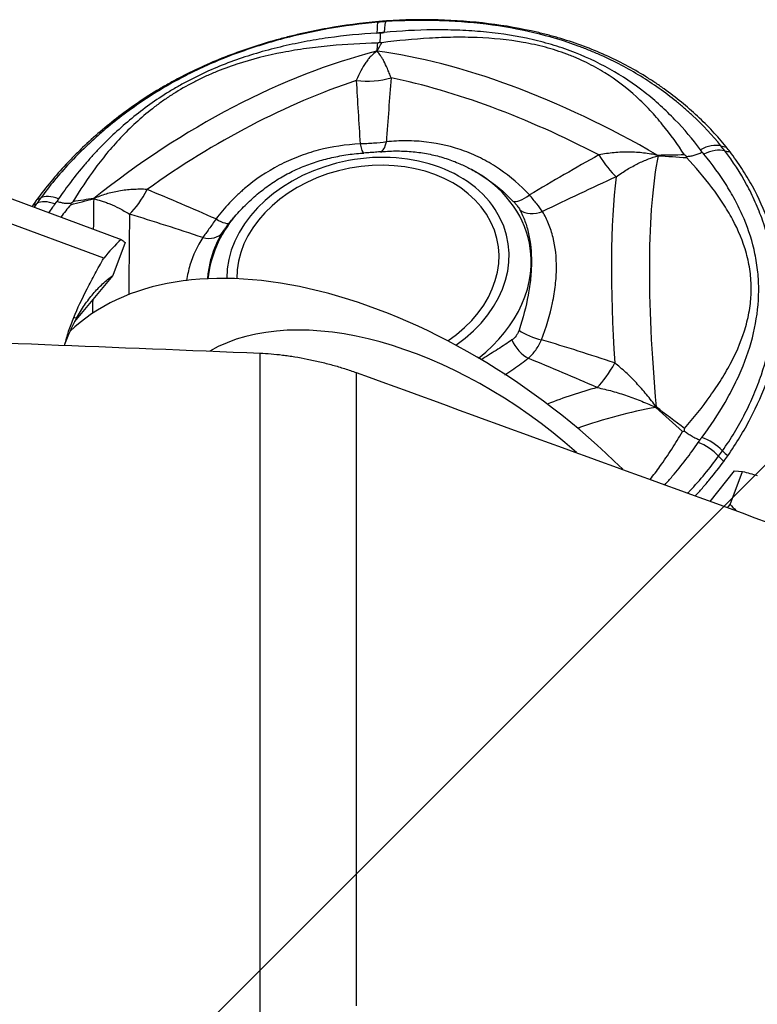
# Model space of a CAD drawing. Units: millimetres. Extents: x 187 to 281, y 149 to 323.
# Drawn here: x 254 to 260, y 263 to 271 of the extents above; entities that cross this region are included whole.
import ezdxf

# ---------------------------------------------------------------- set-up
doc = ezdxf.new("R2010")
doc.units = ezdxf.units.MM
doc.layers.add('1', color=4, linetype='Continuous')
doc.layers.add('NOCUT', color=7, linetype='Continuous')

msp = doc.modelspace()

# ---------------------------------------------------------------- linework, layer by layer
at = {"layer": '1'}
for p, q in [((250.4559, 270.6809), (254.7671, 269.0821)), ((254.6212, 268.9263), (250.1923, 270.5687)), ((257.6865, 269.6627), (257.6812, 269.6656)), ((254.8, 269.0572), (254.6968, 268.7828)), ((254.6968, 268.7828), (254.3786, 268.3987)), ((255.923, 262.5228), (255.923, 268.1364)), ((256.723, 267.9744), (256.723, 262.7043)), ((259.6683, 266.9023), (259.8709, 267.1578)), ((259.8349, 266.8773), (259.9382, 267.1518)), ((259.8709, 267.1578), (259.9382, 267.1518)), ((259.8122, 266.8499), (259.8349, 266.8773))]:
    msp.add_line(p, q, dxfattribs=at)
for centre, major_axis, ratio, start_param, end_param in [((256.9263, 270.641), (0.0209, -0.2491), 0.093137, 3.162364, 4.010103), ((256.8622, 271.3881), (-0.0418, 0.4982), 0.093137, 3.162364, 3.287187), ((256.9178, 268.3528), (3.2519, 0.6367), 0.760049, 1.407597, 1.426984), ((256.9233, 268.3246), (3.2951, 0.6451), 0.760049, 1.407597, 1.426984), ((256.9864, 270.6456), (0.0172, -0.2494), 0.105587, 3.163842, 4.011582), ((256.9331, 271.3936), (-0.0344, 0.4988), 0.105587, 3.163842, 3.288666), ((256.9072, 268.4067), (3.0679, 0.6007), 0.760049, 1.407597, 1.426984), ((255.9326, 268.1514), (2.9627, 2.1307), 0.508723, 0.911185, 1.677329), ((256.8453, 271.1316), (0.4763, -0.1521), 0.966491, 5.104875, 5.114851), ((258.6908, 268.3622), (3.0978, -1.929), 0.410097, 1.6505, 2.416644), ((256.0838, 267.9411), (3.0444, 2.1895), 0.508723, 1.021565, 1.566949), ((256.8083, 270.7336), (0.5, -0.0067), 0.668081, 4.550091, 5.14257), ((257.3405, 266.1937), (-0.6365, 7.2919), 0.041757, 0.95145, 1.037568), ((257.3405, 266.1937), (0.1965, 7.3554), 0.073144, 0.95946, 1.045578), ((258.5457, 268.1292), (3.1833, -1.9822), 0.410097, 1.76088, 2.306264), ((256.7742, 270.0035), (-0.0126, 0.1996), 0.174292, 2.243374, 3.138384), ((256.9054, 270.0135), (0.0181, -0.1992), 0.365555, 0.001184, 0.895362), ((259.6185, 269.6696), (0.1949, 0.1566), 0.603558, 0.416097, 1.263836), ((260.0386, 270.2419), (0.3897, 0.3132), 0.603558, 3.55769, 3.682513), ((256.9178, 268.3528), (3.2519, 0.6367), 0.760049, 0.3604, 0.379787), ((256.8198, 268.8531), (-1.1625, -0.2276), 0.760049, 2.095319, 6.135604), ((256.8198, 268.8531), (-1.0795, -0.2114), 0.760049, 2.077451, 6.146501), ((257.3405, 266.1937), (6.6696, 4.8348), 0.275395, 1.166118, 1.252237), ((258.7688, 270.0065), (0.221, -0.4485), 0.261158, 5.094677, 5.687155), ((260.0561, 266.6222), (0.5688, -3.6047), 0.191253, 3.616058, 4.382202), ((259.4371, 270.1705), (-0.008, -0.4999), 0.637264, 5.612002, 5.621978), ((256.9072, 268.4067), (3.0679, 0.6007), 0.760049, 0.3604, 0.379787), ((259.6483, 269.6316), (0.1985, 0.152), 0.608115, 0.430202, 1.277941), ((260.0737, 270.1971), (0.3969, 0.304), 0.608115, 3.571794, 3.696618), ((256.9233, 268.3246), (3.2951, 0.6451), 0.760049, 0.3604, 0.379787), ((256.8323, 268.7894), (1.3324, 0.2609), 0.760049, 0, 0.741194), ((257.3405, 266.1937), (7.1272, 4.2438), 0.277564, 1.19141, 1.277529), ((259.7644, 266.5762), (0.5845, -3.7042), 0.191253, 3.726438, 4.271822), ((254.2766, 269.2613), (0.202, -0.1473), 0.502528, 2.067588, 2.915327), ((254.8348, 269.7059), (0.1639, 0.4724), 0.433163, 3.819402, 4.411881), ((257.3405, 266.1937), (-6.9138, 3.9328), 0.24202, 5.107851, 5.193969), ((258.1603, 269.5481), (0.144, 0.1388), 0.380339, 3.309639, 4.390935), ((256.9233, 268.3246), (3.2951, 0.6451), 0.760049, 2.454795, 2.474182), ((253.7, 269.71), (0.4098, -0.2865), 0.510422, 5.922058, 6.046881), ((256.9178, 268.3528), (3.2519, 0.6367), 0.760049, 2.454795, 2.474182), ((254.2463, 269.2188), (0.2049, -0.1432), 0.510422, 2.05755, 2.905289), ((253.7358, 269.7602), (0.404, -0.2946), 0.502528, 5.932097, 6.05692), ((256.9072, 268.4067), (3.0679, 0.6007), 0.760049, 2.454795, 2.474182), ((254.5397, 266.2006), (0.009, 3.6493), 0.005999, 0.490313, 0.621072), ((254.2361, 269.773), (-0.094, 0.4911), 0.776427, 3.77391, 3.783885), ((254.8406, 266.1998), (0.0092, 3.75), 0.005999, 0.600693, 0.867906), ((257.3405, 266.1937), (-7.3684, 3.2827), 0.250149, 5.081922, 5.168041), ((258.2253, 269.4653), (-0.1743, -0.0982), 0.785847, 0.326912, 1.408208), ((256.8323, 268.7894), (1.3324, 0.2609), 0.760049, 2.400348, 2.921951), ((255.5108, 269.3456), (0.1574, -0.1234), 0.256315, 5.192198, 6.273494), ((255.4445, 269.2528), (-0.1697, 0.1058), 0.718608, 1.994003, 3.075299), ((257.7921, 266.1697), (-3.1156, 2.8219), 0.546844, 6.227522, 6.320401), ((258.4826, 268.0046), (-3.8148, 1.2198), 0.10105, 0.263192, 0.298255), ((256.8323, 268.7894), (1.3324, 0.2609), 0.760049, 5.305143, 6.283185), ((257.1169, 265.8201), (-2.8803, 2.3857), 0.59535, 4.566603, 6.21643), ((254.5397, 266.2006), (0.009, 3.6493), 0.005999, 0.860529, 0.900368), ((257.3724, 266.1285), (-2.1563, 1.7861), 0.59535, 4.655943, 6.061413), ((257.4463, 266.2177), (2.913, -2.4128), 0.59535, 3.250653, 3.355481), ((258.1131, 267.0228), (3.7437, -1.4089), 0.010833, 3.030412, 3.115659), ((258.2169, 268.3421), (0.188, -0.0682), 0.390653, 4.029279, 5.110575), ((258.1506, 268.2493), (-0.1196, 0.1603), 0.58427, 1.181002, 2.262298), ((257.3405, 266.1937), (-7.1541, 2.0686), 0.299752, 4.583592, 4.669711), ((257.3405, 266.1937), (-6.7044, 2.7381), 0.285338, 4.621351, 4.70747), ((258.7557, 268.2518), (-0.1835, -0.4651), 0.380683, 0.694896, 1.287374), ((258.5211, 264.8349), (-2.8307, -2.4595), 0.693976, 4.10713, 4.232926), ((258.6632, 264.6714), (-2.7547, -2.3935), 0.693976, 3.99675, 4.200054), ((259.4197, 267.8507), (-0.3182, -0.3856), 0.117973, 5.242657, 5.252632), ((256.9072, 268.4067), (3.0679, 0.6007), 0.760049, 5.596388, 5.615775), ((259.6306, 267.2758), (0.2049, -0.1432), 0.510422, 1.20981, 2.05755), ((259.6003, 267.2333), (0.202, -0.1473), 0.502528, 1.219849, 2.067588), ((256.9178, 268.3528), (3.2519, 0.6367), 0.760049, 5.596388, 5.615775), ((260.0529, 267.4175), (0.4098, -0.2865), 0.510422, 4.351403, 4.476227), ((260.0171, 267.3673), (0.404, -0.2946), 0.502528, 4.361442, 4.486265), ((256.9233, 268.3246), (3.2951, 0.6451), 0.760049, 5.596388, 5.615775), ((258.4826, 268.0046), (-3.8148, 1.2198), 0.10105, 1.994379, 2.029443)]:
    msp.add_ellipse(centre, major_axis=major_axis, ratio=ratio, start_param=start_param, end_param=end_param, dxfattribs=at)
for points, knots in [([(256.9103, 270.8957), (256.7664, 270.8836), (256.6236, 270.8647), (256.411, 270.8265), (256.3404, 270.8122), (256.2348, 270.7882), (256.1997, 270.7798), (256.1297, 270.7622), (256.0946, 270.753), (255.9206, 270.7049), (255.7848, 270.6603), (255.5208, 270.5584), (255.3926, 270.5009), (255.2375, 270.4202), (255.2067, 270.4036), (255.1457, 270.3696), (255.1154, 270.3521), (255.0257, 270.2985), (254.9676, 270.2614), (254.7983, 270.1465), (254.692, 270.065), (254.5414, 269.936), (254.4927, 269.8919), (254.4217, 269.824), (254.3985, 269.8012), (254.3527, 269.7548), (254.3301, 269.7314), (254.2195, 269.613), (254.1382, 269.5151), (254.0643, 269.4138)], [0, 0, 0, 0, 0.125, 0.125, 0.1875, 0.1875, 0.21875, 0.21875, 0.25, 0.25, 0.375, 0.375, 0.5, 0.5, 0.53125, 0.53125, 0.5625, 0.5625, 0.625, 0.625, 0.75, 0.75, 0.8125, 0.8125, 0.84375, 0.84375, 0.875, 0.875, 1, 1, 1, 1]), ([(256.9049, 270.8901), (256.7631, 270.8782), (256.6219, 270.8594), (256.4463, 270.8279), (256.4111, 270.8211), (256.3412, 270.8069), (256.3064, 270.7994), (256.2025, 270.7758), (256.1338, 270.7585), (255.9299, 270.7022), (255.7965, 270.6585), (255.6007, 270.5829), (255.5361, 270.556), (255.4404, 270.5129), (255.4087, 270.4981), (255.3462, 270.4677), (255.3152, 270.4522), (255.1625, 270.3725), (255.046, 270.3027), (254.8239, 270.1521), (254.7183, 270.0713), (254.5928, 269.9642), (254.568, 269.9424), (254.5193, 269.8984), (254.4475, 269.8317), (254.3797, 269.7632), (254.2492, 269.6237), (254.1692, 269.5274), (254.0964, 269.4276)], [0, 0, 0, 0, 0.125, 0.125, 0.15625, 0.15625, 0.1875, 0.1875, 0.25, 0.25, 0.375, 0.375, 0.4375, 0.4375, 0.46875, 0.46875, 0.5, 0.5, 0.625, 0.625, 0.75, 0.75, 0.78125, 0.78125, 0.8125, 0.875, 0.875, 1, 1, 1, 1]), ([(259.7585, 269.8603), (259.6871, 269.9492), (259.6082, 270.0336), (259.5003, 270.1338), (259.4782, 270.1536), (259.4333, 270.1926), (259.4104, 270.2117), (259.3407, 270.2682), (259.2927, 270.3045), (259.1442, 270.4094), (259.0392, 270.4742), (258.8725, 270.5623), (258.8154, 270.5901), (258.7273, 270.6295), (258.6976, 270.6422), (258.6378, 270.6666), (258.6076, 270.6783), (258.4558, 270.7345), (258.3306, 270.7718), (258.0731, 270.8324), (257.9408, 270.8558), (257.7708, 270.877), (257.7365, 270.8808), (257.6677, 270.8877), (257.5643, 270.8966), (257.4602, 270.9019), (257.2511, 270.9075), (257.1105, 270.9047), (256.9687, 270.8949)], [0, 0, 0, 0, 0.125, 0.125, 0.15625, 0.15625, 0.1875, 0.1875, 0.25, 0.25, 0.375, 0.375, 0.4375, 0.4375, 0.46875, 0.46875, 0.5, 0.5, 0.625, 0.625, 0.75, 0.75, 0.78125, 0.78125, 0.8125, 0.875, 0.875, 1, 1, 1, 1]), ([(259.8019, 269.8523), (259.7294, 269.9424), (259.6498, 270.0276), (259.4772, 270.1888), (259.3843, 270.2648), (259.2596, 270.3538), (259.2342, 270.3713), (259.1826, 270.4057), (259.1563, 270.4226), (259.0766, 270.472), (259.0221, 270.5033), (258.8547, 270.5923), (258.7376, 270.645), (258.5533, 270.7135), (258.4904, 270.7345), (258.394, 270.7635), (258.3614, 270.7727), (258.2957, 270.7902), (258.2628, 270.7985), (258.097, 270.8374), (257.9618, 270.8611), (257.6866, 270.8952), (257.5468, 270.9057), (257.369, 270.9105), (257.3333, 270.9111), (257.2618, 270.9113), (257.1545, 270.9104), (257.0468, 270.9056), (256.9748, 270.9007)], [0, 0, 0, 0, 0.125, 0.125, 0.25, 0.25, 0.28125, 0.28125, 0.3125, 0.3125, 0.375, 0.375, 0.5, 0.5, 0.5625, 0.5625, 0.59375, 0.59375, 0.625, 0.625, 0.75, 0.75, 0.875, 0.875, 0.90625, 0.90625, 0.9375, 1, 1, 1, 1]), ([(256.8951, 270.8005), (256.7597, 270.7925), (256.6246, 270.7791), (256.4228, 270.7503), (256.3556, 270.7393), (256.2214, 270.7139), (256.1545, 270.6997), (255.9557, 270.652), (255.8266, 270.6139), (255.5759, 270.523), (255.4544, 270.4702), (255.3078, 270.3937), (255.2788, 270.3779), (255.2213, 270.3453), (255.1365, 270.2952), (255.0561, 270.2417), (254.9008, 270.1306), (254.8043, 270.0512), (254.6688, 269.9255), (254.6252, 269.8825), (254.562, 269.8164), (254.5413, 269.7941), (254.5006, 269.7491), (254.4806, 269.7263), (254.3827, 269.6116), (254.3111, 269.5174), (254.2454, 269.4207)], [0, 0, 0, 0, 0.125, 0.125, 0.1875, 0.1875, 0.25, 0.25, 0.375, 0.375, 0.5, 0.5, 0.53125, 0.53125, 0.5625, 0.625, 0.625, 0.75, 0.75, 0.8125, 0.8125, 0.84375, 0.84375, 0.875, 0.875, 1, 1, 1, 1]), ([(256.9188, 270.7206), (256.9198, 270.724), (256.9206, 270.7283), (256.9217, 270.736), (256.9221, 270.7388), (256.9227, 270.7449), (256.923, 270.7481), (256.9239, 270.7584), (256.9243, 270.766), (256.9249, 270.7827), (256.9251, 270.7918), (256.9252, 270.8014)], [0, 0, 0, 0, 0.25, 0.25, 0.375, 0.375, 0.5, 0.5, 0.75, 0.75, 1, 1, 1, 1]), ([(259.4547, 269.7854), (259.3991, 269.8719), (259.3391, 269.9562), (259.24, 270.078), (259.2055, 270.1178), (259.1509, 270.1761), (259.1322, 270.1953), (259.0939, 270.2332), (259.0743, 270.2519), (258.9742, 270.3432), (258.8871, 270.4104), (258.743, 270.5), (258.6676, 270.542), (258.5866, 270.5793), (258.5452, 270.5971), (258.5312, 270.6029), (258.503, 270.6142), (258.4319, 270.6417), (258.3582, 270.6651), (258.2673, 270.6894), (258.2365, 270.6969), (258.1745, 270.7106), (258.1433, 270.7168), (257.9864, 270.7447), (257.8582, 270.7572), (257.663, 270.7649), (257.5974, 270.7656), (257.4984, 270.7642), (257.4652, 270.7634), (257.399, 270.7609), (257.3658, 270.7593), (257.2002, 270.7496), (257.0679, 270.7366), (256.9356, 270.7197)], [0, 0, 0, 0, 0.125, 0.125, 0.1875, 0.1875, 0.21875, 0.21875, 0.25, 0.25, 0.375, 0.375, 0.4375, 0.46875, 0.46875, 0.484375, 0.484375, 0.5, 0.5625, 0.5625, 0.59375, 0.59375, 0.625, 0.625, 0.75, 0.75, 0.8125, 0.8125, 0.84375, 0.84375, 0.875, 0.875, 1, 1, 1, 1]), ([(259.5873, 269.829), (259.5229, 269.9158), (259.4525, 269.9992), (259.337, 270.1188), (259.2969, 270.1578), (259.2129, 270.2336), (259.169, 270.2705), (259.0328, 270.377), (258.9361, 270.4421), (258.7298, 270.5582), (258.6203, 270.6093), (258.4746, 270.6632), (258.4449, 270.6735), (258.385, 270.6931), (258.2944, 270.7207), (258.202, 270.7433), (258.0152, 270.7824), (257.8877, 270.8005), (257.6926, 270.8175), (257.627, 270.8215), (257.5275, 270.8251), (257.4942, 270.8259), (257.4273, 270.8267), (257.3936, 270.8268), (257.2255, 270.8251), (257.0905, 270.8178), (256.9552, 270.8051)], [0, 0, 0, 0, 0.125, 0.125, 0.1875, 0.1875, 0.25, 0.25, 0.375, 0.375, 0.5, 0.5, 0.53125, 0.53125, 0.5625, 0.625, 0.625, 0.75, 0.75, 0.8125, 0.8125, 0.84375, 0.84375, 0.875, 0.875, 1, 1, 1, 1]), ([(256.9001, 270.7169), (256.7687, 270.7137), (256.6372, 270.7066), (256.44, 270.688), (256.3743, 270.6804), (256.2756, 270.6667), (256.2428, 270.6618), (256.177, 270.651), (256.1442, 270.6451), (255.9811, 270.6138), (255.8533, 270.5818), (255.6667, 270.5203), (255.5747, 270.4863), (255.4848, 270.4466), (255.4402, 270.4259), (255.4254, 270.4188), (255.396, 270.4043), (255.3232, 270.3675), (255.2536, 270.3273), (255.1728, 270.276), (255.1463, 270.2584), (255.0946, 270.2222), (255.0694, 270.2038), (254.9463, 270.1097), (254.8575, 270.0289), (254.7353, 269.9012), (254.6964, 269.8576), (254.6404, 269.7908), (254.6221, 269.7683), (254.5864, 269.723), (254.569, 269.7001), (254.4838, 269.5855), (254.4217, 269.4917), (254.364, 269.3964)], [0, 0, 0, 0, 0.125, 0.125, 0.1875, 0.1875, 0.21875, 0.21875, 0.25, 0.25, 0.375, 0.375, 0.4375, 0.46875, 0.46875, 0.484375, 0.484375, 0.5, 0.5625, 0.5625, 0.59375, 0.59375, 0.625, 0.625, 0.75, 0.75, 0.8125, 0.8125, 0.84375, 0.84375, 0.875, 0.875, 1, 1, 1, 1]), ([(256.9188, 270.7206), (256.9138, 270.7196), (256.9088, 270.7186), (256.9026, 270.7174), (256.9013, 270.7172), (256.9001, 270.7169)], [0, 0, 0, 0, 0.798396, 0.798396, 1, 1, 1, 1]), ([(256.9356, 270.7197), (256.9345, 270.7197), (256.9333, 270.7197), (256.9278, 270.72), (256.9233, 270.7203), (256.9188, 270.7206)], [0, 0, 0, 0, 0.201604, 0.201604, 1, 1, 1, 1]), ([(256.8916, 270.6481), (256.8759, 270.637), (256.8606, 270.6237), (256.8381, 270.6002), (256.8306, 270.5918), (256.816, 270.5739), (256.8088, 270.5644), (256.7877, 270.5341), (256.7741, 270.5118), (256.7479, 270.4622), (256.7352, 270.435), (256.7231, 270.405)], [0, 0, 0, 0, 0.25, 0.25, 0.375, 0.375, 0.5, 0.5, 0.75, 0.75, 1, 1, 1, 1]), ([(257.0127, 270.4272), (257.0075, 270.4413), (257.0024, 270.4548), (256.9922, 270.4803), (256.9872, 270.4924), (256.9723, 270.527), (256.9625, 270.5475), (256.9481, 270.575), (256.9433, 270.5836), (256.9337, 270.5997), (256.929, 270.6072), (256.9149, 270.6278), (256.9057, 270.6393), (256.8965, 270.6485)], [0, 0, 0, 0, 0.125, 0.125, 0.25, 0.25, 0.5, 0.5, 0.625, 0.625, 0.75, 0.75, 1, 1, 1, 1]), ([(256.7548, 269.8774), (256.6359, 269.8716), (256.5199, 269.8543), (256.3785, 269.8174), (256.3504, 269.8092), (256.2945, 269.7913), (256.2667, 269.7815), (256.1846, 269.7499), (256.1316, 269.726), (255.978, 269.646), (255.8824, 269.5816), (255.7717, 269.4872), (255.75, 269.4677), (255.708, 269.4275), (255.6875, 269.4069), (255.628, 269.3436), (255.5906, 269.2992), (255.5554, 269.2529)], [0, 0, 0, 0, 0.25, 0.25, 0.3125, 0.3125, 0.375, 0.375, 0.5, 0.5, 0.75, 0.75, 0.8125, 0.8125, 0.875, 0.875, 1, 1, 1, 1]), ([(256.9736, 269.8941), (256.9386, 269.889), (256.9028, 269.8851), (256.8476, 269.8809), (256.8289, 269.8797), (256.7918, 269.8781), (256.7733, 269.8776), (256.7548, 269.8774)], [0, 0, 0, 0, 0.5, 0.5, 0.75, 0.75, 1, 1, 1, 1]), ([(258.1649, 269.4523), (258.0892, 269.5338), (258.0062, 269.6057), (257.8931, 269.6825), (257.87, 269.6972), (257.8229, 269.7253), (257.7987, 269.7388), (257.7255, 269.7766), (257.6757, 269.7986), (257.523, 269.8552), (257.4172, 269.8804), (257.2798, 269.8964), (257.2521, 269.8988), (257.1967, 269.9021), (257.1689, 269.9029), (257.0855, 269.903), (257.0296, 269.9001), (256.9736, 269.8941)], [0, 0, 0, 0, 0.25, 0.25, 0.3125, 0.3125, 0.375, 0.375, 0.5, 0.5, 0.75, 0.75, 0.8125, 0.8125, 0.875, 0.875, 1, 1, 1, 1]), ([(255.6909, 269.2464), (255.6946, 269.2513), (255.7268, 269.2935), (255.7956, 269.3654), (255.897, 269.4597), (256.0052, 269.5421), (256.1182, 269.613), (256.2357, 269.6721), (256.3583, 269.7201), (256.4864, 269.758), (256.6205, 269.7846), (256.7213, 269.7986), (256.7775, 269.8007), (256.7867, 269.801)], [0, 0, 0, 0, 0.014612, 0.126823, 0.236916, 0.34473, 0.450314, 0.553955, 0.657031, 0.761874, 0.869031, 0.978469, 1, 1, 1, 1]), ([(256.7868, 269.8039), (256.8046, 269.805), (256.8407, 269.8075), (256.8873, 269.8111), (256.914, 269.8135), (256.923, 269.8144)], [0, 0, 0, 0, 0.384011, 0.787334, 1, 1, 1, 1]), ([(256.924, 269.8111), (256.9379, 269.8129), (256.9963, 269.8192), (257.0981, 269.8196), (257.2275, 269.8109), (257.3525, 269.7899), (257.4721, 269.7576), (257.5786, 269.7172), (257.6435, 269.6847), (257.6716, 269.6691)], [0, 0, 0, 0, 0.052991, 0.222916, 0.390178, 0.554566, 0.716113, 0.875102, 1, 1, 1, 1]), ([(259.2327, 269.7821), (259.1943, 269.7905), (259.1551, 269.7971), (259.095, 269.8039), (259.0747, 269.8057), (259.034, 269.8083), (259.0135, 269.809), (258.952, 269.8097), (258.9106, 269.8081), (258.8271, 269.8004), (258.7851, 269.7943), (258.7425, 269.7857)], [0, 0, 0, 0, 0.25, 0.25, 0.375, 0.375, 0.5, 0.5, 0.75, 0.75, 1, 1, 1, 1]), ([(258.8859, 269.603), (258.9016, 269.6144), (258.9172, 269.6253), (258.948, 269.6458), (258.9633, 269.6555), (259.0088, 269.6831), (259.0386, 269.6995), (259.0825, 269.7212), (259.0971, 269.728), (259.1258, 269.7407), (259.1401, 269.7466), (259.182, 269.7628), (259.209, 269.7718), (259.2352, 269.779)], [0, 0, 0, 0, 0.125, 0.125, 0.25, 0.25, 0.5, 0.5, 0.625, 0.625, 0.75, 0.75, 1, 1, 1, 1]), ([(259.4725, 269.7736), (259.4678, 269.7767), (259.463, 269.7798), (259.4571, 269.7838), (259.4559, 269.7846), (259.4547, 269.7854)], [0, 0, 0, 0, 0.798396, 0.798396, 1, 1, 1, 1]), ([(259.4723, 269.763), (259.4723, 269.7637), (259.4723, 269.7644), (259.4724, 269.7679), (259.4724, 269.7707), (259.4725, 269.7736)], [0, 0, 0, 0, 0.201604, 0.201604, 1, 1, 1, 1]), ([(259.4725, 269.7736), (259.4824, 269.7737), (259.4925, 269.7745), (259.5081, 269.7769), (259.5134, 269.7779), (259.5241, 269.7802), (259.5296, 269.7815), (259.5459, 269.786), (259.5568, 269.7898), (259.5788, 269.7985), (259.5898, 269.8036), (259.6007, 269.8092)], [0, 0, 0, 0, 0.25, 0.25, 0.375, 0.375, 0.5, 0.5, 0.75, 0.75, 1, 1, 1, 1]), ([(259.5994, 267.4352), (259.6704, 267.53), (259.7351, 267.6269), (259.8214, 267.7758), (259.8484, 267.826), (259.8984, 267.9277), (259.9215, 267.9792), (259.9838, 268.1346), (260.016, 268.2386), (260.0602, 268.447), (260.072, 268.5514), (260.0729, 268.6817), (260.0723, 268.7078), (260.0699, 268.7599), (260.0641, 268.8374), (260.0522, 268.913), (260.021, 269.0622), (259.9901, 269.1587), (259.9307, 269.3004), (259.9087, 269.347), (259.8726, 269.4163), (259.86, 269.4392), (259.8338, 269.4849), (259.8202, 269.5077), (259.75, 269.6202), (259.6866, 269.7071), (259.617, 269.7911)], [0, 0, 0, 0, 0.125, 0.125, 0.1875, 0.1875, 0.25, 0.25, 0.375, 0.375, 0.5, 0.5, 0.53125, 0.53125, 0.5625, 0.625, 0.625, 0.75, 0.75, 0.8125, 0.8125, 0.84375, 0.84375, 0.875, 0.875, 1, 1, 1, 1]), ([(259.7714, 267.323), (259.8418, 267.4238), (259.9041, 267.527), (259.9717, 267.6593), (259.9847, 267.686), (260.0097, 267.7395), (260.0454, 267.8199), (260.0763, 267.9009), (260.1314, 268.0637), (260.1595, 268.1732), (260.1884, 268.3384), (260.1957, 268.3936), (260.2033, 268.4765), (260.2053, 268.5041), (260.2079, 268.559), (260.2087, 268.5863), (260.2096, 268.7222), (260.201, 268.8286), (260.166, 269.038), (260.1396, 269.1409), (260.0953, 269.268), (260.0858, 269.2934), (260.0659, 269.3438), (260.0343, 269.4188), (259.9982, 269.4922), (259.9196, 269.6367), (259.8591, 269.73), (259.7901, 269.8201)], [0, 0, 0, 0, 0.125, 0.125, 0.15625, 0.15625, 0.1875, 0.25, 0.25, 0.375, 0.375, 0.4375, 0.4375, 0.46875, 0.46875, 0.5, 0.5, 0.625, 0.625, 0.75, 0.75, 0.78125, 0.78125, 0.8125, 0.875, 0.875, 1, 1, 1, 1]), ([(259.8149, 267.2812), (259.8864, 267.3834), (259.9493, 267.4876), (260.0595, 267.6995), (260.1067, 267.8071), (260.1555, 267.944), (260.1647, 267.9715), (260.1822, 268.0268), (260.1904, 268.0545), (260.2131, 268.1376), (260.226, 268.1929), (260.2573, 268.3586), (260.2685, 268.4689), (260.2699, 268.6339), (260.2678, 268.6889), (260.2608, 268.7712), (260.2578, 268.7987), (260.2505, 268.8534), (260.2463, 268.8806), (260.2221, 269.0156), (260.1933, 269.121), (260.1191, 269.3272), (260.0736, 269.4279), (260.0062, 269.5509), (259.9922, 269.5754), (259.9632, 269.6239), (259.9183, 269.6959), (259.8688, 269.7658), (259.8338, 269.8115)], [0, 0, 0, 0, 0.125, 0.125, 0.25, 0.25, 0.28125, 0.28125, 0.3125, 0.3125, 0.375, 0.375, 0.5, 0.5, 0.5625, 0.5625, 0.59375, 0.59375, 0.625, 0.625, 0.75, 0.75, 0.875, 0.875, 0.90625, 0.90625, 0.9375, 1, 1, 1, 1]), ([(259.4554, 267.5082), (259.5314, 267.5966), (259.6032, 267.6865), (259.7017, 267.8248), (259.733, 267.8715), (259.7773, 267.9426), (259.7916, 267.9665), (259.8192, 268.0146), (259.8324, 268.0388), (259.8956, 268.1601), (259.9365, 268.2584), (259.9792, 268.4084), (259.9959, 268.4841), (260.0049, 268.5608), (260.008, 268.5994), (260.0088, 268.6123), (260.01, 268.638), (260.0117, 268.7022), (260.0077, 268.7659), (259.9975, 268.8418), (259.9931, 268.8671), (259.9828, 268.9172), (259.9768, 268.942), (259.9428, 269.0647), (259.9033, 269.159), (259.8299, 269.296), (259.8031, 269.3409), (259.7599, 269.4073), (259.745, 269.4293), (259.7143, 269.4728), (259.6985, 269.4943), (259.6178, 269.601), (259.5472, 269.6832), (259.4723, 269.763)], [0, 0, 0, 0, 0.125, 0.125, 0.1875, 0.1875, 0.21875, 0.21875, 0.25, 0.25, 0.375, 0.375, 0.4375, 0.46875, 0.46875, 0.484375, 0.484375, 0.5, 0.5625, 0.5625, 0.59375, 0.59375, 0.625, 0.625, 0.75, 0.75, 0.8125, 0.8125, 0.84375, 0.84375, 0.875, 0.875, 1, 1, 1, 1]), ([(257.6718, 269.6706), (257.6887, 269.6617), (257.7055, 269.6523), (257.7444, 269.6296), (257.7663, 269.6159), (257.8738, 269.5444), (257.9536, 269.4777), (258.0272, 269.4021)], [0, 0, 0, 0, 0.129034, 0.129034, 0.303227, 0.303227, 1, 1, 1, 1]), ([(254.9817, 269.4982), (254.9612, 269.4994), (254.9408, 269.4999), (254.9008, 269.4998), (254.8811, 269.4992), (254.8227, 269.4957), (254.7849, 269.4913), (254.7295, 269.4816), (254.7112, 269.4779), (254.6752, 269.4695), (254.6575, 269.4648), (254.6054, 269.4493), (254.5719, 269.4373), (254.5398, 269.4235)], [0, 0, 0, 0, 0.125, 0.125, 0.25, 0.25, 0.5, 0.5, 0.625, 0.625, 0.75, 0.75, 1, 1, 1, 1]), ([(258.2732, 269.3143), (258.2597, 269.3334), (258.2438, 269.3546), (258.2165, 269.3894), (258.2068, 269.4016), (258.1865, 269.4264), (258.1759, 269.4392), (258.1649, 269.4523)], [0, 0, 0, 0, 0.5, 0.5, 0.75, 0.75, 1, 1, 1, 1]), ([(254.348, 269.3819), (254.34, 269.3807), (254.3315, 269.3801), (254.318, 269.3802), (254.3134, 269.3804), (254.3039, 269.3812), (254.2991, 269.3817), (254.2842, 269.3839), (254.2741, 269.386), (254.2532, 269.3915), (254.2425, 269.3949), (254.2317, 269.3989)], [0, 0, 0, 0, 0.25, 0.25, 0.375, 0.375, 0.5, 0.5, 0.75, 0.75, 1, 1, 1, 1]), ([(254.348, 269.3819), (254.3475, 269.379), (254.347, 269.3762), (254.3464, 269.3726), (254.3462, 269.3719), (254.3461, 269.3712)], [0, 0, 0, 0, 0.798396, 0.798396, 1, 1, 1, 1]), ([(254.364, 269.3964), (254.363, 269.3954), (254.3619, 269.3944), (254.3566, 269.3895), (254.3523, 269.3857), (254.348, 269.3819)], [0, 0, 0, 0, 0.201604, 0.201604, 1, 1, 1, 1]), ([(254.5373, 269.42), (254.5569, 269.4162), (254.578, 269.4109), (254.6116, 269.4005), (254.6232, 269.3966), (254.6471, 269.3879), (254.6592, 269.3831), (254.6967, 269.3676), (254.7227, 269.3555), (254.7773, 269.3275), (254.8057, 269.3116), (254.8354, 269.2934)], [0, 0, 0, 0, 0.25, 0.25, 0.375, 0.375, 0.5, 0.5, 0.75, 0.75, 1, 1, 1, 1]), ([(258.0272, 269.4021), (258.0338, 269.3954), (258.04, 269.3887), (258.0516, 269.3756), (258.057, 269.3691), (258.0716, 269.3504), (258.0793, 269.3389), (258.0851, 269.3284)], [0, 0, 0, 0, 0.25, 0.25, 0.5, 0.5, 1, 1, 1, 1]), ([(258.0851, 269.3284), (258.1011, 269.2988), (258.1152, 269.2675), (258.1334, 269.2178), (258.1389, 269.2008), (258.1491, 269.1658), (258.1537, 269.1477), (258.1739, 269.0557), (258.1816, 268.9763), (258.1806, 268.8484), (258.1782, 268.8043), (258.1713, 268.7358), (258.1685, 268.7127), (258.1618, 268.6661), (258.158, 268.6426), (258.1362, 268.5245), (258.1108, 268.4274), (258.0776, 268.3282)], [0, 0, 0, 0, 0.125, 0.125, 0.1875, 0.1875, 0.25, 0.25, 0.5, 0.5, 0.625, 0.625, 0.6875, 0.6875, 0.75, 0.75, 1, 1, 1, 1]), ([(258.2652, 268.2479), (258.3051, 268.3519), (258.3356, 268.454), (258.3618, 268.579), (258.3664, 268.6038), (258.3744, 268.6532), (258.3778, 268.6779), (258.386, 268.7507), (258.3889, 268.7977), (258.3899, 268.9343), (258.3805, 269.0195), (258.356, 269.1187), (258.3505, 269.1382), (258.3382, 269.1761), (258.3315, 269.1945), (258.3095, 269.2483), (258.2925, 269.2822), (258.2732, 269.3143)], [0, 0, 0, 0, 0.25, 0.25, 0.3125, 0.3125, 0.375, 0.375, 0.5, 0.5, 0.75, 0.75, 0.8125, 0.8125, 0.875, 0.875, 1, 1, 1, 1]), ([(255.5554, 269.2529), (255.5351, 269.2234), (255.5156, 269.1957), (255.4878, 269.1567), (255.4787, 269.144), (255.4613, 269.1202), (255.4529, 269.1088), (255.4449, 269.0981)], [0, 0, 0, 0, 0.5, 0.5, 0.75, 0.75, 1, 1, 1, 1]), ([(255.6089, 269.1391), (255.6124, 269.1449), (255.6164, 269.151), (255.625, 269.1639), (255.6297, 269.1707), (255.6447, 269.1917), (255.6558, 269.2064), (255.6679, 269.2218)], [0, 0, 0, 0, 0.25, 0.25, 0.5, 0.5, 1, 1, 1, 1]), ([(255.4871, 268.7545), (255.4885, 268.7732), (255.4905, 268.7918), (255.4957, 268.8306), (255.4991, 268.8508), (255.5072, 268.8903), (255.5118, 268.9097), (255.5381, 269.0046), (255.5688, 269.0745), (255.6089, 269.1391)], [0, 0, 0, 0, 0.130246, 0.130246, 0.275205, 0.275205, 0.420164, 0.420164, 1, 1, 1, 1]), ([(255.4449, 269.0981), (255.3986, 269.0275), (255.363, 268.9514), (255.3324, 268.8487), (255.327, 268.8277), (255.3177, 268.7851), (255.3137, 268.7633), (255.3104, 268.7402), (255.3102, 268.7391), (255.3101, 268.738)], [0, 0, 0, 0, 0.661129, 0.661129, 0.826412, 0.826412, 0.991694, 0.991694, 1, 1, 1, 1]), ([(254.3711, 268.4323), (254.4032, 268.5098), (254.4406, 268.5898), (254.4932, 268.693), (254.5041, 268.7139), (254.5262, 268.7558), (254.5602, 268.8189), (254.5963, 268.8831), (254.6212, 268.9263)], [0, 0, 0, 0, 0.5, 0.5, 0.625, 0.625, 0.75, 1, 1, 1, 1]), ([(254.3943, 268.4275), (254.4158, 268.4661), (254.438, 268.502), (254.4841, 268.5693), (254.508, 268.6007), (254.5455, 268.6447), (254.5583, 268.6589), (254.5845, 268.6863), (254.5979, 268.6996), (254.6389, 268.7378), (254.6673, 268.7612), (254.6968, 268.7828)], [0, 0, 0, 0, 0.25, 0.25, 0.5, 0.5, 0.625, 0.625, 0.75, 0.75, 1, 1, 1, 1]), ([(254.2965, 268.199), (254.2969, 268.2009), (254.2974, 268.2029), (254.3021, 268.2235), (254.3068, 268.2422), (254.3172, 268.28), (254.3229, 268.2989), (254.3412, 268.3559), (254.3553, 268.3941), (254.3711, 268.4323)], [0, 0, 0, 0, 0.02558, 0.02558, 0.269185, 0.269185, 0.51279, 0.51279, 1, 1, 1, 1]), ([(258.0776, 268.3282), (258.0746, 268.3193), (258.0711, 268.3109), (258.0631, 268.2949), (258.0585, 268.2873), (258.0435, 268.2663), (258.0318, 268.2548), (258.0185, 268.2455)], [0, 0, 0, 0, 0.25, 0.25, 0.5, 0.5, 1, 1, 1, 1]), ([(258.0185, 268.2455), (257.9812, 268.2196), (257.9423, 268.1937), (257.8815, 268.1549), (257.8608, 268.1419), (257.8186, 268.116), (257.797, 268.1029), (257.7708, 268.0874), (257.7665, 268.0849), (257.7622, 268.0823)], [0, 0, 0, 0, 0.476531, 0.476531, 0.714796, 0.714796, 0.953061, 0.953061, 1, 1, 1, 1]), ([(258.1548, 268.0932), (258.1771, 268.1123), (258.1976, 268.1348), (258.2255, 268.1738), (258.2343, 268.1877), (258.2507, 268.2168), (258.2583, 268.232), (258.2652, 268.2479)], [0, 0, 0, 0, 0.5, 0.5, 0.75, 0.75, 1, 1, 1, 1]), ([(255.923, 268.1364), (255.9524, 268.1352), (256.0128, 268.1313), (256.0769, 268.1246), (256.1263, 268.1184), (256.143, 268.1161), (256.1769, 268.1112), (256.1941, 268.1086), (256.2457, 268.1002), (256.2802, 268.0939), (256.3498, 268.08), (256.3847, 268.0724), (256.4375, 268.0599), (256.4552, 268.0556), (256.4903, 268.0466), (256.5077, 268.042), (256.5594, 268.0277), (256.5931, 268.0177), (256.6591, 267.9968), (256.6915, 267.9859), (256.723, 267.9744)], [0, 0, 0, 0, 0.125, 0.25, 0.25, 0.3125, 0.3125, 0.375, 0.375, 0.5, 0.5, 0.625, 0.625, 0.6875, 0.6875, 0.75, 0.75, 0.875, 0.875, 1, 1, 1, 1]), ([(257.9601, 267.9552), (257.9631, 267.9571), (257.966, 267.959), (257.991, 267.9755), (258.0127, 267.9901), (258.076, 268.0341), (258.1164, 268.0635), (258.1548, 268.0932)], [0, 0, 0, 0, 0.042146, 0.042146, 0.361431, 0.361431, 1, 1, 1, 1]), ([(259.2195, 267.688), (259.1937, 267.7233), (259.167, 267.7577), (259.1255, 267.8079), (259.1114, 267.8244), (259.083, 267.8567), (259.0686, 267.8725), (259.0252, 267.9188), (258.9957, 267.9482), (258.9358, 268.0039), (258.9053, 268.0302), (258.8743, 268.0547)], [0, 0, 0, 0, 0.25, 0.25, 0.375, 0.375, 0.5, 0.5, 0.75, 0.75, 1, 1, 1, 1]), ([(258.7281, 267.8499), (258.7492, 267.8456), (258.7704, 267.8409), (258.8124, 267.8308), (258.8333, 267.8253), (258.8957, 267.808), (258.937, 267.7951), (258.9984, 267.774), (259.0188, 267.7666), (259.0594, 267.7514), (259.0797, 267.7435), (259.1395, 267.7193), (259.1787, 267.7023), (259.217, 267.6845)], [0, 0, 0, 0, 0.125, 0.125, 0.25, 0.25, 0.5, 0.5, 0.625, 0.625, 0.75, 0.75, 1, 1, 1, 1]), ([(259.1688, 267.084), (259.1971, 267.12), (259.2245, 267.1565), (259.2679, 267.2171), (259.2844, 267.2409), (259.3168, 267.2887), (259.3644, 267.3609), (259.4089, 267.434), (259.4375, 267.4831)], [0, 0, 0, 0, 0.28148, 0.28148, 0.46111, 0.46111, 0.64074, 1, 1, 1, 1]), ([(259.4375, 267.4831), (259.4387, 267.4834), (259.4399, 267.4837), (259.4458, 267.4853), (259.4506, 267.4866), (259.4554, 267.4879)], [0, 0, 0, 0, 0.201604, 0.201604, 1, 1, 1, 1]), ([(259.4554, 267.4879), (259.4554, 267.4933), (259.4554, 267.4987), (259.4554, 267.5055), (259.4554, 267.5069), (259.4554, 267.5082)], [0, 0, 0, 0, 0.798396, 0.798396, 1, 1, 1, 1]), ([(259.4554, 267.4879), (259.4652, 267.48), (259.4753, 267.4725), (259.4908, 267.4619), (259.4961, 267.4585), (259.5067, 267.4518), (259.5121, 267.4485), (259.5283, 267.4392), (259.5392, 267.4335), (259.561, 267.4231), (259.572, 267.4185), (259.5827, 267.4145)], [0, 0, 0, 0, 0.25, 0.25, 0.375, 0.375, 0.5, 0.5, 0.75, 0.75, 1, 1, 1, 1]), ([(259.2901, 267.0397), (259.2911, 267.0408), (259.2922, 267.042), (259.3137, 267.0655), (259.3337, 267.0881), (259.4317, 267.2019), (259.5034, 267.2961), (259.569, 267.3927)], [0, 0, 0, 0, 0.010293, 0.010293, 0.208235, 0.208235, 1, 1, 1, 1]), ([(259.4804, 266.9701), (259.4867, 266.9767), (259.493, 266.9832), (259.5863, 267.082), (259.6664, 267.1781), (259.7392, 267.278)], [0, 0, 0, 0, 0.066838, 0.066838, 1, 1, 1, 1]), ([(259.544, 266.9473), (259.5641, 266.969), (259.584, 266.991), (259.6247, 267.0372), (259.6871, 267.1101), (259.7453, 267.1849), (259.7823, 267.2355)], [0, 0, 0, 0, 0.234011, 0.234011, 0.489341, 1, 1, 1, 1])]:
    msp.add_open_spline(points, degree=3, knots=knots, dxfattribs=at)
for points in [[(256.8951, 270.8005), (256.9051, 270.8008), (256.9151, 270.8011), (256.9252, 270.8014)], [(256.9252, 270.8014), (256.9352, 270.8027), (256.9452, 270.8039), (256.9552, 270.8051)], [(256.9001, 270.7169), (256.8973, 270.6952), (256.8944, 270.6722), (256.8916, 270.6481)], [(256.8965, 270.6485), (256.9093, 270.6733), (256.9223, 270.6971), (256.9356, 270.7197)], [(259.4547, 269.7854), (259.3813, 269.7852), (259.3073, 269.7841), (259.2327, 269.7821)], [(259.2352, 269.779), (259.3146, 269.7747), (259.3937, 269.7694), (259.4723, 269.763)], [(259.5873, 269.829), (259.5918, 269.8224), (259.5962, 269.8158), (259.6007, 269.8092)], [(259.6007, 269.8092), (259.6061, 269.8032), (259.6116, 269.7971), (259.617, 269.7911)], [(254.0317, 269.3681), (254.0292, 269.3646), (254.0268, 269.361), (254.0243, 269.3575)], [(254.0642, 269.3825), (254.0568, 269.372), (254.0495, 269.3614), (254.0423, 269.3508)], [(254.215, 269.3782), (254.1972, 269.3543), (254.1797, 269.3303), (254.1626, 269.3062)], [(254.215, 269.3782), (254.2206, 269.3851), (254.2261, 269.392), (254.2317, 269.3989)], [(254.2317, 269.3989), (254.2363, 269.4062), (254.2408, 269.4135), (254.2454, 269.4207)], [(254.3461, 269.3712), (254.318, 269.3373), (254.2906, 269.3032), (254.2638, 269.2689)], [(254.3461, 269.3712), (254.4091, 269.3884), (254.4729, 269.4046), (254.5373, 269.42)], [(254.5398, 269.4235), (254.4804, 269.4152), (254.4218, 269.4062), (254.364, 269.3964)], [(255.6679, 269.2218), (255.6749, 269.2307), (255.682, 269.2396), (255.6891, 269.2483)], [(252.3463, 268.2755), (253.5342, 268.2318), (254.7266, 268.1853), (255.923, 268.1364)], [(256.723, 267.9744), (259.0065, 267.1433), (261.2898, 266.3122), (263.573, 265.481)], [(259.217, 267.6845), (259.2911, 267.6178), (259.3646, 267.5507), (259.4375, 267.4831)], [(259.4554, 267.5082), (259.3772, 267.5685), (259.2986, 267.6284), (259.2195, 267.688)], [(259.5827, 267.4145), (259.5782, 267.4072), (259.5736, 267.4), (259.569, 267.3927)], [(259.5994, 267.4352), (259.5939, 267.4283), (259.5883, 267.4214), (259.5827, 267.4145)], [(259.8349, 266.8773), (259.8506, 266.8605), (259.8661, 266.8436), (259.8814, 266.8267)]]:
    msp.add_open_spline(points, degree=3, dxfattribs=at)
at = {"layer": 'NOCUT'}
msp.add_line((262.0872, 269.1656), (250.5588, 257.6372), dxfattribs=at)

doc.saveas('drawing.dxf')
